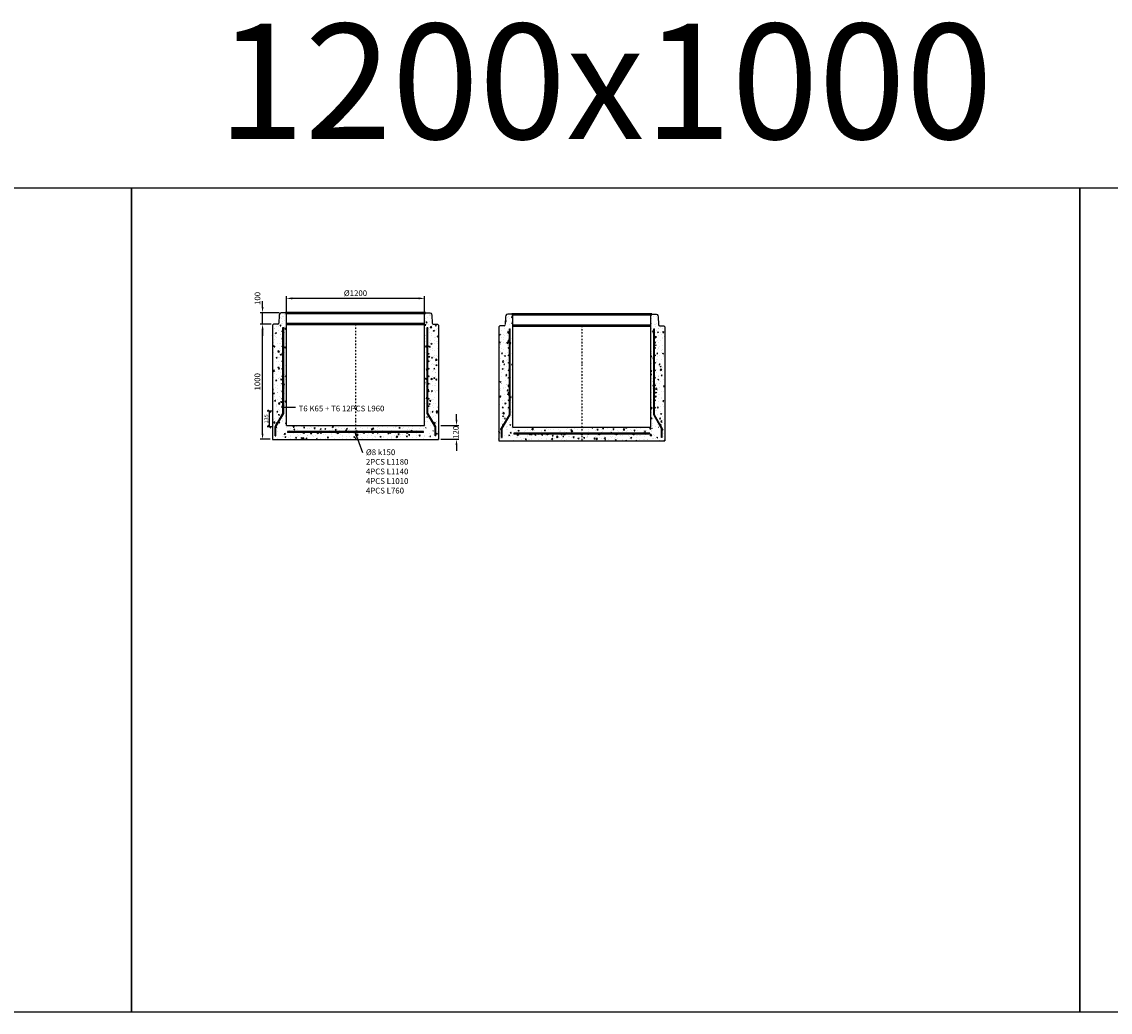
# Model space of a CAD drawing. Units: metres. Extents: x 49553 to 426907, y -83501 to 158050.
# Drawn here: x 185631 to 195089, y 29490 to 38094 of the extents above; entities that cross this region are included whole.
import ezdxf

# ---------------------------------------------------------------- set-up
doc = ezdxf.new("R2010")
doc.units = ezdxf.units.M
doc.header["$LTSCALE"] = 4
doc.header["$PDSIZE"] = 50
doc.linetypes.add('PKL', pattern=[7, 3, -2, 0, -2])
doc.layers.get('0').update_dxf_attribs({"color": 1, "linetype": 'CONTINUOUS'})
doc.layers.get('Defpoints').update_dxf_attribs({"color": 1, "linetype": 'CONTINUOUS'})
doc.layers.add('AM_0', color=7, linetype='CONTINUOUS', lineweight=50)
for name, color, linetype in [('R0PAPERI', 7, 'CONTINUOUS'), ('R0YLEINEN', 7, 'CONTINUOUS'), ('R3RAUDOITUS', 7, 'CONTINUOUS'), ('R5AINE', 253, 'CONTINUOUS'), ('R8MERKINNAT', 7, 'CONTINUOUS'), ('R8MITAT', 1, 'CONTINUOUS'), ('R8PUTKI', 5, 'CONTINUOUS')]:
    doc.layers.add(name, color=color, linetype=linetype)
doc.styles.add('S', font='istorak', dxfattribs={"width": 0.8})
doc.dimstyles.new('RAK_10', dxfattribs={"dimscale": 20, "dimtxt": 2.5, "dimasz": 2.5, "dimexe": 1, "dimexo": 1, "dimgap": 1, "dimtad": 1, "dimdec": 0, "dimzin": 0, "dimdsep": 46, "dimtxsty": 'S', "dimcen": 2.5, "dimclrd": 256, "dimclre": 256, "dimclrt": 7, "dimadec": 0, "dimazin": 0, "dimtp": 6, "dimtm": 6, "dimtfac": 1, "dimtdec": 0, "dimtofl": 0, "dimtmove": 1, "dimatfit": 3, "dimldrblk": 'NONE', "dimfxl": 2, "dimtolj": 1, "dimtzin": 0, "dimlwd": -1, "dimlwe": -1, "dimarcsym": 0})
doc.dimstyles.new('RAK_10_2', dxfattribs={"dimscale": 10, "dimtxt": 3.5, "dimasz": 2.5, "dimexe": 2, "dimexo": 2, "dimgap": 1, "dimtad": 1, "dimdec": 0, "dimzin": 0, "dimdsep": 46, "dimtxsty": 'S', "dimblk": 'OBLIQUE', "dimcen": 2.5, "dimclrd": 256, "dimclre": 256, "dimclrt": 7, "dimadec": 0, "dimazin": 0, "dimtp": 6, "dimtm": 6, "dimtfac": 1, "dimtdec": 0, "dimtofl": 0, "dimtmove": 1, "dimatfit": 3, "dimldrblk": 'NONE', "dimfxl": 2, "dimfxlon": 1, "dimtolj": 1, "dimtzin": 0, "dimlwd": -1, "dimlwe": -1, "dimarcsym": 0})

# ---------------------------------------------------------------- blocks, each defined once
blk = doc.blocks.new('*D1612')
at = {"layer": 'Defpoints', "color": 0, "transparency": 16777216}
for p in [(187723.1, 35466.7), (187818.5, 35466.7), (187809.3, 34466.7)]:
    blk.add_point(p, dxfattribs=at)
at = {"layer": 'R8MITAT', "transparency": 16777216}
for p, q in [((187798.5, 35466.7), (187703.1, 35466.7)), ((187723.1, 34516.7), (187723.1, 35416.7)), ((187789.3, 34466.7), (187703.1, 34466.7))]:
    blk.add_line(p, q, dxfattribs=at)
for points in [[(187714.8, 35416.7), (187731.5, 35416.7), (187723.1, 35466.7)], [(187714.8, 34516.7), (187731.5, 34516.7), (187723.1, 34466.7)]]:
    blk.add_solid(points, dxfattribs=at)
at = {"layer": 'R8MITAT', "color": 7, "transparency": 16777216, "insert": (187678.1, 34966.7), "char_height": 50, "attachment_point": 5, "rotation": 90, "style": 'S'}
blk.add_mtext('\\A1;1000', dxfattribs=at)
blk = doc.blocks.new('_None')
blk = doc.blocks.new('*D1613')
at = {"layer": 'Defpoints', "color": 0, "transparency": 16777216}
for p in [(187723.1, 35566.7), (187886, 35566.7), (187818.5, 35466.7)]:
    blk.add_point(p, dxfattribs=at)
at = {"layer": 'R8MITAT', "transparency": 16777216}
for p, q in [((187723.1, 35616.7), (187723.1, 35666.7)), ((187866, 35566.7), (187703.1, 35566.7)), ((187723.1, 35466.7), (187723.1, 35566.7)), ((187798.5, 35466.7), (187703.1, 35466.7)), ((187723.1, 35416.7), (187723.1, 35366.7))]:
    blk.add_line(p, q, dxfattribs=at)
for points in [[(187714.8, 35616.7), (187731.5, 35616.7), (187723.1, 35566.7)], [(187714.8, 35416.7), (187731.5, 35416.7), (187723.1, 35466.7)]]:
    blk.add_solid(points, dxfattribs=at)
at = {"layer": 'R8MITAT', "color": 7, "transparency": 16777216, "insert": (187678.8, 35690.7), "char_height": 50, "attachment_point": 5, "rotation": 90, "style": 'S'}
blk.add_mtext('\\A1;100', dxfattribs=at)
blk = doc.blocks.new('_OBLIQUE')
at = {"color": 0, "linetype": 'ByBlock'}
blk.add_line((-0.5, -0.5), (0.5, 0.5), dxfattribs=at)
blk = doc.blocks.new('*D1614')
at = {"layer": 'Defpoints', "color": 0, "transparency": 16777216}
for p in [(187782.4, 34711.7), (187896.5, 34711.7), (187845.8, 34576.6)]:
    blk.add_point(p, dxfattribs=at)
at = {"layer": 'R8MITAT', "transparency": 16777216}
for p, q in [((187802.4, 34711.7), (187762.4, 34711.7)), ((187782.4, 34576.6), (187782.4, 34711.7)), ((187802.4, 34576.6), (187762.4, 34576.6))]:
    blk.add_line(p, q, dxfattribs=at)
at = {"layer": 'R8MITAT', "transparency": 16777216, "xscale": 25, "yscale": 25, "zscale": 25}
for p, rotation in [((187782.4, 34711.7), 90), ((187782.4, 34576.6), 270)]:
    blk.add_blockref('_OBLIQUE', p, dxfattribs=dict(at, rotation=rotation))
at = {"layer": 'R8MITAT', "color": 7, "transparency": 16777216, "insert": (187754.9, 34644.2), "char_height": 35, "attachment_point": 5, "rotation": 90, "style": 'S'}
blk.add_mtext('\\A1;135', dxfattribs=at)
blk = doc.blocks.new('*D1615')
at = {"layer": 'Defpoints', "color": 0, "linetype": 'Continuous', "transparency": 16777216}
for p in [(187930.5, 35691.2), (187930.5, 35558.6), (189130.5, 35558.6)]:
    blk.add_point(p, dxfattribs=at)
at = {"layer": 'R8MITAT', "transparency": 16777216}
for p, q in [((187930.5, 35578.6), (187930.5, 35711.2)), ((189080.5, 35691.2), (187980.5, 35691.2)), ((189130.5, 35578.6), (189130.5, 35711.2))]:
    blk.add_line(p, q, dxfattribs=at)
at = {"layer": 'R8MITAT', "linetype": 'Continuous', "transparency": 16777216}
for points in [[(187980.5, 35699.6), (187980.5, 35682.9), (187930.5, 35691.2)], [(189080.5, 35699.6), (189080.5, 35682.9), (189130.5, 35691.2)]]:
    blk.add_solid(points, dxfattribs=at)
at = {"layer": 'R8MITAT', "color": 7, "linetype": 'Continuous', "transparency": 16777216, "insert": (188530.5, 35736.2), "char_height": 50, "attachment_point": 5, "style": 'S'}
blk.add_mtext('\\A1;{Ø}1200', dxfattribs=at)
blk = doc.blocks.new('*D1554')
at = {"layer": 'Defpoints', "color": 0, "transparency": 16777216}
for p in [(189251.1, 34586.7), (189408.3, 34586.7), (189251.8, 34466.7)]:
    blk.add_point(p, dxfattribs=at)
at = {"layer": 'R8MITAT', "transparency": 16777216}
for p, q in [((189408.3, 34636.7), (189408.3, 34686.7)), ((189271.1, 34586.7), (189428.3, 34586.7)), ((189271.8, 34466.7), (189428.3, 34466.7)), ((189408.3, 34416.7), (189408.3, 34366.7))]:
    blk.add_line(p, q, dxfattribs=at)
for points in [[(189400, 34636.7), (189416.7, 34636.7), (189408.3, 34586.7)], [(189400, 34416.7), (189416.7, 34416.7), (189408.3, 34466.7)]]:
    blk.add_solid(points, dxfattribs=at)
at = {"layer": 'R8MITAT', "color": 7, "transparency": 16777216, "insert": (189402.1, 34526.7), "char_height": 50, "attachment_point": 5, "rotation": 90, "style": 'S'}
blk.add_mtext('\\A1;120', dxfattribs=at)
blk = doc.blocks.new('A$C0941230D')
at = {"layer": 'R5AINE'}
h = blk.add_hatch(dxfattribs=at)
h.set_pattern_fill('AR-CONC', color=256, scale=0.5, angle=30)
h.set_pattern_definition([(80, (-116666.394, -82009.03), (82.873047, 38.64434), [9.525, -104.775]), (25, (-116666.39, -82009.03), (-63.02475, 73.919247), [7.62, -83.82]), (130.451, (-116659.49, -82005.81), (19.8488, 112.563376), [8.095, -89.045]), (76.1842, (-116679.09, -81987.03), (127.89125, 49.5649), [14.2875, -157.1625]), (126.6356, (-116668.44, -81982.9), (40.94266, 166.48947), [12.1425, -133.5675]), (21.184, (-116679.1, -81987.03), (40.94293, 166.48937), [11.43, -125.73]), (51, (-116664.92, -81986.18), (91.21755, -6.37855), [9.525, -104.775]), (356, (-116664.92, -81986.18), (-19.28593, 95.206236), [7.62, -83.82]), (101.4514, (-116657.32, -81986.71), (71.931337, 88.82776), [8.095, -89.045]), (67.5, (-116666.394, -82009.027), (-19.801355, 37.385557), [0, -82.804, 0, -85.09, 0, -84.1375]), (37.5, (-116666.394, -82009.027), (3.888619, 60.084377), [0, -48.514, 0, -80.899, 0, -32.0675]), (357.5, (-116690.92, -82023.187), (60.144636, 31.41703), [0, -31.75, 0, -99.06, 0, -131.445]), (347.5, (-116701.92, -82029.537), (57.785194, 48.04229), [0, -41.275, 0, -65.786, 0, -93.345])])
edge = h.paths.add_edge_path()
edge.add_arc((87.3, 505), 4, -180, 0, ccw=False)
edge.add_arc((87.3, 505), 4, 0, 180, ccw=False)
edge.add_line((91.3, 505), (91.3, 635))
edge.add_arc((87.3, 635), 4, -180, 0, ccw=False)
edge.add_arc((87.3, 635), 4, 0, 180, ccw=False)
edge.add_line((91.3, 635), (91.3, 765))
edge.add_arc((87.3, 765), 4, -180, 0, ccw=False)
edge.add_arc((87.3, 765), 4, 0, 180, ccw=False)
edge.add_line((91.3, 765), (91.3, 895))
edge.add_arc((87.3, 895), 4, -180, 0, ccw=False)
edge.add_arc((87.3, 895), 4, 0, 180, ccw=False)
edge.add_line((91.3, 895), (91.3, 1025))
edge.add_arc((87.3, 1025), 4, -180, 0, ccw=False)
edge.add_arc((87.3, 1025), 4, 0, 180, ccw=False)
edge.add_line((91.3, 1025), (91.3, 1060))
edge.add_line((91.3, 1060), (97.3, 1060))
edge.add_line((97.3, 1060), (97.3, 195.3))
edge.add_line((97.3, 195.3), (30.1, 79))
edge.add_line((30.1, 79), (30.1, 0.1))
edge.add_arc((29, 16), 16, 273.92102, 325)
edge.add_line((42.1, 6.9), (49.3, 49.3))
edge.add_line((49.3, 49.3), (50.8, 91.1))
edge.add_arc((79.3, 86.5), 28.9, 52.23047, 170.79579, ccw=False)
edge.add_line((97, 109.3), (121.3, 105))
edge.add_line((121.3, 105), (121.3, 1092))
edge.add_line((121.3, 1092), (113.3, 1100))
edge.add_line((113.3, 1100), (76.7, 1100))
edge.add_arc((76.7, 1084), 16, 90, 165)
edge.add_line((61.2, 1088.2), (58.5, 1078))
edge.add_line((58.5, 1078), (56.1, 1009.7))
edge.add_arc((46.1, 1010), 10, 270, 358, ccw=False)
edge.add_line((46.1, 1000), (9.3, 1000))
edge.add_line((9.3, 1000), (1.2, 992))
edge.add_line((1.2, 992), (1, 822.5))
edge.add_line((1, 822.5), (0, 0))
edge.add_line((0, 0), (24.1, 0))
edge.add_line((24.1, 0), (24.1, 80.6))
edge.add_line((24.1, 80.6), (40.4, 108.8))
edge.add_arc((36.6, 110), 4, 180, 343.02328, ccw=False)
edge.add_arc((36.6, 110), 4, -16.97672, 180, ccw=False)
edge.add_line((40.4, 108.8), (91.3, 196.9))
edge.add_line((91.3, 196.9), (91.3, 245))
edge.add_arc((87.3, 245), 4, -180, 0, ccw=False)
edge.add_arc((87.3, 245), 4, 0, 180, ccw=False)
edge.add_line((91.3, 245), (91.3, 375))
edge.add_arc((87.3, 375), 4, -180, 0, ccw=False)
edge.add_arc((87.3, 375), 4, 0, 180, ccw=False)
edge.add_line((91.3, 375), (91.3, 505))
h = blk.add_hatch(dxfattribs=at)
h.set_pattern_fill('AR-CONC', color=256, scale=0.5, angle=30)
h.set_pattern_definition([(80, (-116666.396, -82009.03), (82.873047, 38.64434), [9.525, -104.775]), (25, (-116666.4, -82009.03), (-63.02475, 73.919247), [7.62, -83.82]), (130.451, (-116659.49, -82005.81), (19.8488, 112.563376), [8.095, -89.045]), (76.1842, (-116679.1, -81987.03), (127.89125, 49.5649), [14.2875, -157.1625]), (126.6356, (-116668.44, -81982.9), (40.94266, 166.48947), [12.1425, -133.5675]), (21.184, (-116679.1, -81987.03), (40.94293, 166.48937), [11.43, -125.73]), (51, (-116664.92, -81986.18), (91.21755, -6.37855), [9.525, -104.775]), (356, (-116664.92, -81986.18), (-19.28593, 95.206236), [7.62, -83.82]), (101.4514, (-116657.32, -81986.71), (71.931337, 88.82776), [8.095, -89.045]), (67.5, (-116666.396, -82009.027), (-19.801355, 37.385557), [0, -82.804, 0, -85.09, 0, -84.1375]), (37.5, (-116666.396, -82009.027), (3.888619, 60.084377), [0, -48.514, 0, -80.899, 0, -32.0675]), (357.5, (-116690.922, -82023.187), (60.144636, 31.41703), [0, -31.75, 0, -99.06, 0, -131.445]), (347.5, (-116701.92, -82029.537), (57.785194, 48.04229), [0, -41.275, 0, -65.786, 0, -93.345])])
edge = h.paths.add_edge_path()
edge.add_arc((1355.3, 505), 4, 180, 360)
edge.add_arc((1355.3, 505), 4, 0, 180)
edge.add_line((1351.3, 505), (1351.3, 635))
edge.add_arc((1355.3, 635), 4, 180, 360)
edge.add_arc((1355.3, 635), 4, 0, 180)
edge.add_line((1351.3, 635), (1351.3, 765))
edge.add_arc((1355.3, 765), 4, 180, 360)
edge.add_arc((1355.3, 765), 4, 0, 180)
edge.add_line((1351.3, 765), (1351.3, 895))
edge.add_arc((1355.3, 895), 4, 180, 360)
edge.add_arc((1355.3, 895), 4, 0, 180)
edge.add_line((1351.3, 895), (1351.3, 1025))
edge.add_arc((1355.3, 1025), 4, 180, 360)
edge.add_arc((1355.3, 1025), 4, 0, 180)
edge.add_line((1351.3, 1025), (1351.3, 1060))
edge.add_line((1351.3, 1060), (1345.3, 1060))
edge.add_line((1345.3, 1060), (1345.3, 195.3))
edge.add_line((1345.3, 195.3), (1412.4, 79))
edge.add_line((1412.4, 79), (1412.4, 0.1))
edge.add_arc((1413.5, 16), 16, 215, 266.07898, ccw=False)
edge.add_line((1400.4, 6.9), (1393.2, 49.3))
edge.add_line((1393.2, 49.3), (1391.7, 91.1))
edge.add_arc((1363.1, 86.2), 29, 9.62819, 127.34555)
edge.add_line((1345.5, 109.3), (1321.3, 105))
edge.add_line((1321.3, 105), (1321.3, 1092))
edge.add_line((1321.3, 1092), (1329.3, 1100))
edge.add_line((1329.3, 1100), (1365.8, 1100))
edge.add_arc((1365.8, 1084), 16, 15, 90, ccw=False)
edge.add_line((1381.3, 1088.2), (1384, 1078))
edge.add_line((1384, 1078), (1386.4, 1009.7))
edge.add_arc((1396.4, 1010), 10, 182, 270)
edge.add_line((1396.4, 1000), (1433.3, 1000))
edge.add_line((1433.3, 1000), (1441.3, 992))
edge.add_line((1441.3, 992), (1441.5, 822.5))
edge.add_line((1441.5, 822.5), (1442.5, 0))
edge.add_line((1442.5, 0), (1418.4, 0))
edge.add_line((1418.4, 0), (1418.4, 80.6))
edge.add_line((1418.4, 80.6), (1402.1, 108.8))
edge.add_arc((1405.9, 110), 4, 196.97672, 360)
edge.add_arc((1405.9, 110), 4, 0, 196.97672)
edge.add_line((1402.1, 108.8), (1351.3, 196.9))
edge.add_line((1351.3, 196.9), (1351.3, 245))
edge.add_arc((1355.3, 245), 4, 180, 360)
edge.add_arc((1355.3, 245), 4, 0, 180)
edge.add_line((1351.3, 245), (1351.3, 375))
edge.add_arc((1355.3, 375), 4, 180, 360)
edge.add_arc((1355.3, 375), 4, 0, 180)
edge.add_line((1351.3, 375), (1351.3, 505))
h = blk.add_hatch(dxfattribs=at)
h.set_pattern_fill('AR-CONC', color=256, scale=0.5, angle=30)
h.set_pattern_definition([(80, (-45294.05, -25362.614), (82.87305, 38.64434), [9.525, -104.775]), (25, (-45294.05, -25362.61), (-63.02506, 73.91919), [7.62, -83.8203]), (130.45144, (-45287.145, -25359.39), (19.84799, 112.56352), [8.095, -89.04512]), (76.1842, (-45306.75, -25340.62), (127.89125, 49.5649), [14.2875, -157.1625]), (126.63556, (-45296.09, -25336.49), (40.94247, 166.4897), [12.1425, -133.5678]), (21.18415, (-45306.75, -25340.62), (40.94247, 166.4897), [11.43, -125.72987]), (51, (-45292.58, -25339.766), (91.21726, -6.37853), [9.525, -104.775]), (356, (-45292.58, -25339.77), (-19.28593, 95.20624), [7.62, -83.82]), (101.45145, (-45284.98, -25340.3), (71.93133, 88.8277), [8.095, -89.04497]), (67.5, (-45294.05, -25362.614), (-19.801355, 37.385557), [0, -82.804, 0, -85.09, 0, -84.1375]), (37.5, (-45294.05, -25362.614), (3.88862, 60.084377), [0, -48.514, 0, -80.899, 0, -32.0675]), (357.5, (-45318.577, -25376.774), (60.144636, 31.41703), [0, -31.75, 0, -99.06, 0, -131.445]), (347.5, (-45329.576, -25383.124), (57.785194, 48.04229), [0, -41.275, 0, -65.786, 0, -93.345])])
h.paths.add_polyline_path([(721.3, 120), (121.3, 120), (67.1, 0), (721.3, 0)])
h.paths.add_polyline_path([(1321.3, 120), (721.3, 120), (721.3, 0), (1402, 0)])
at = {"layer": 'AM_0'}
blk.add_line((1321.3, 1000), (121.3, 1000), dxfattribs=at)
blk.add_lwpolyline([(113.3, 1100), (1329.3, 1100)], dxfattribs=at)
at = {"layer": 'R3RAUDOITUS'}
for p, q in [((91.3, 973), (97.3, 973)), ((1345.3, 973), (1351.3, 973)), ((1311.3, 59.8), (1311.3, 67.8)), ((1418.4, 30.1), (1412.4, 30.1))]:
    blk.add_line(p, q, dxfattribs=at)
for points in [[(24.1, 30.1), (24.1, 110.6), (91.3, 226.9), (91.3, 973)], [(30.1, 30.1), (30.1, 109), (97.3, 225.3), (97.3, 973)], [(1412.4, 30.1), (1412.4, 109), (1345.3, 225.3), (1345.3, 973)], [(1418.4, 30.1), (1418.4, 110.6), (1351.3, 226.9), (1351.3, 973)], [(24.1, 30.1), (30.1, 30.1)], [(1311.3, 67.8), (1311.3, 67.8), (1311.3, 67.8), (131.3, 66.8)], [(131.3, 66.8), (131.3, 58.8)], [(1311.3, 59.8), (1311.3, 59.8), (1311.3, 59.8), (131.3, 58.8)]]:
    blk.add_lwpolyline(points, dxfattribs=at)
for centre in [(87.3, 938), (87.3, 873), (87.3, 808), (1355.3, 808), (87.3, 743), (87.3, 678), (1355.3, 743), (1355.3, 678), (87.3, 613), (1355.3, 613), (87.3, 548), (87.3, 483), (1355.3, 548), (1355.3, 483), (87.3, 418), (1355.3, 418), (87.3, 353), (87.3, 288), (1355.3, 353), (1355.3, 288), (36.6, 140), (1405.9, 140), (271.3, 55.3), (421.3, 55.3), (571.3, 55.3), (721.3, 55.3), (871.3, 55.3), (1021.3, 55.3), (1171.3, 55.3)]:
    blk.add_circle(centre, 4, dxfattribs=at)
at = {"layer": 'R8MERKINNAT', "color": 1, "linetype": 'PKL'}
blk.add_line((721.3, 1000), (721.3, 0), dxfattribs=at)
at = {"layer": 'R8PUTKI'}
for p, q in [((58.5, 1078), (56.1, 1009.7)), ((61.2, 1088.2), (58.5, 1078)), ((113.3, 1100), (76.7, 1100)), ((121.3, 1092), (113.3, 1100)), ((121.3, 120), (121.3, 1092)), ((1321.3, 120), (1321.3, 1092)), ((1.2, 992), (1, 822.5)), ((9.3, 1000), (1.2, 992)), ((46.1, 1000), (9.3, 1000)), ((1441.3, 992), (1441.5, 822.5)), ((1, 822.5), (0, 0)), ((1441.5, 822.5), (1442.5, 0))]:
    blk.add_line(p, q, dxfattribs=at)
blk.add_lwpolyline([(1321.3, 1092), (1321.3, 1092), (1329.3, 1100), (1365.8, 1100, -0.339454), (1381.3, 1088.2), (1384, 1078), (1386.4, 1009.7, 0.404026), (1396.4, 1000), (1433.3, 1000), (1441.3, 992)], format="xyb", dxfattribs=at)
for points in [[(121.3, 120), (1321.3, 120)], [(0, 0), (1442.5, 0)]]:
    blk.add_lwpolyline(points, dxfattribs=at)
for centre, radius, start, end in [((76.7, 1084), 16, 90, 165), ((46.1, 1010), 10, 270, 358)]:
    blk.add_arc(centre, radius, start, end, dxfattribs=at)

msp = doc.modelspace()

# ---------------------------------------------------------------- hatches: boundary and pattern name
at = {"layer": 'R5AINE'}
h = msp.add_hatch(dxfattribs=at)
h.set_pattern_fill('AR-CONC', color=256, scale=0.5, angle=30)
h.set_pattern_definition([(80, (71142.89, -47542.394), (82.873047, 38.64434), [9.525, -104.775]), (25, (71142.89, -47542.39), (-63.02475, 73.919247), [7.62, -83.82]), (130.451, (71149.79, -47539.17), (19.8488, 112.563376), [8.095, -89.045]), (76.1842, (71130.19, -47520.4), (127.89125, 49.5649), [14.2875, -157.1625]), (126.6356, (71140.85, -47516.27), (40.94266, 166.48947), [12.1425, -133.5675]), (21.184, (71130.19, -47520.4), (40.94293, 166.48937), [11.43, -125.73]), (51, (71144.36, -47519.55), (91.21755, -6.37855), [9.525, -104.775]), (356, (71144.36, -47519.55), (-19.28593, 95.206236), [7.62, -83.82]), (101.4514, (71151.96, -47520.08), (71.931337, 88.82776), [8.095, -89.045]), (67.5, (71142.888, -47542.394), (-19.801355, 37.385557), [0, -82.804, 0, -85.09, 0, -84.1375]), (37.5, (71142.89, -47542.394), (3.888619, 60.084377), [0, -48.514, 0, -80.899, 0, -32.0675]), (357.5, (71118.36, -47556.555), (60.144636, 31.41703), [0, -31.75, 0, -99.06, 0, -131.445]), (347.5, (71107.363, -47562.905), (57.785194, 48.04229), [0, -41.275, 0, -65.786, 0, -93.345])])
edge = h.paths.add_edge_path()
edge.add_arc((187896.54, 34971.67), 4, -180, 0, ccw=False)
edge.add_arc((187896.54, 34971.67), 4, 0, 180, ccw=False)
edge.add_line((187900.54, 34971.67), (187900.54, 35101.67))
edge.add_arc((187896.54, 35101.67), 4, -180, 0, ccw=False)
edge.add_arc((187896.54, 35101.67), 4, 0, 180, ccw=False)
edge.add_line((187900.54, 35101.67), (187900.54, 35231.67))
edge.add_arc((187896.54, 35231.67), 4, -180, 0, ccw=False)
edge.add_arc((187896.54, 35231.67), 4, 0, 180, ccw=False)
edge.add_line((187900.54, 35231.67), (187900.54, 35361.67))
edge.add_arc((187896.54, 35361.67), 4, -180, 0, ccw=False)
edge.add_arc((187896.54, 35361.67), 4, 0, 180, ccw=False)
edge.add_line((187900.54, 35361.67), (187900.54, 35491.67))
edge.add_arc((187896.54, 35491.67), 4, -180, 0, ccw=False)
edge.add_arc((187896.54, 35491.67), 4, 0, 180, ccw=False)
edge.add_line((187900.54, 35491.67), (187900.54, 35526.67))
edge.add_line((187900.54, 35526.67), (187906.54, 35526.67))
edge.add_line((187906.54, 35526.67), (187906.54, 34661.96))
edge.add_line((187906.54, 34661.96), (187839.39, 34545.67))
edge.add_line((187839.39, 34545.67), (187839.39, 34466.71))
edge.add_arc((187838.3, 34482.67), 16, 273.921024, 325)
edge.add_line((187851.41, 34473.49), (187858.6, 34515.88))
edge.add_line((187858.6, 34515.88), (187860.06, 34557.72))
edge.add_arc((187888.57, 34553.1), 28.88, 52.230468, 170.795792, ccw=False)
edge.add_line((187906.26, 34575.93), (187930.54, 34571.67))
edge.add_line((187930.54, 34571.67), (187930.54, 35558.67))
edge.add_line((187930.54, 35558.67), (187922.54, 35566.67))
edge.add_line((187922.54, 35566.67), (187885.96, 35566.67))
edge.add_arc((187885.96, 35550.67), 16, 90, 165)
edge.add_line((187870.51, 35554.81), (187867.79, 35544.67))
edge.add_line((187867.79, 35544.67), (187865.41, 35476.32))
edge.add_arc((187855.41, 35476.67), 10, 270, 358, ccw=False)
edge.add_line((187855.41, 35466.67), (187818.54, 35466.67))
edge.add_line((187818.54, 35466.67), (187810.53, 35458.67))
edge.add_line((187810.53, 35458.67), (187810.31, 35289.17))
edge.add_line((187810.31, 35289.17), (187809.28, 34466.67))
edge.add_line((187809.28, 34466.67), (187833.39, 34466.67))
edge.add_line((187833.39, 34466.67), (187833.39, 34547.28))
edge.add_line((187833.39, 34547.28), (187849.67, 34575.48))
edge.add_arc((187845.85, 34576.64), 4, 180, 343.023281, ccw=False)
edge.add_arc((187845.85, 34576.64), 4, -16.976719, 180, ccw=False)
edge.add_line((187849.67, 34575.48), (187900.54, 34663.57))
edge.add_line((187900.54, 34663.57), (187900.54, 34711.67))
edge.add_arc((187896.54, 34711.67), 4, -180, 0, ccw=False)
edge.add_arc((187896.54, 34711.67), 4, 0, 180, ccw=False)
edge.add_line((187900.54, 34711.67), (187900.54, 34841.67))
edge.add_arc((187896.54, 34841.67), 4, -180, 0, ccw=False)
edge.add_arc((187896.54, 34841.67), 4, 0, 180, ccw=False)
edge.add_line((187900.54, 34841.67), (187900.54, 34971.67))
h = msp.add_hatch(dxfattribs=at)
h.set_pattern_fill('AR-CONC', color=256, scale=0.5, angle=30)
h.set_pattern_definition([(80, (71142.89, -47542.394), (82.873047, 38.64434), [9.525, -104.775]), (25, (71142.89, -47542.39), (-63.02475, 73.919247), [7.62, -83.82]), (130.451, (71149.79, -47539.17), (19.8488, 112.563376), [8.095, -89.045]), (76.1842, (71130.19, -47520.4), (127.89125, 49.5649), [14.2875, -157.1625]), (126.6356, (71140.84, -47516.27), (40.94266, 166.48947), [12.1425, -133.5675]), (21.184, (71130.19, -47520.4), (40.94293, 166.48937), [11.43, -125.73]), (51, (71144.36, -47519.55), (91.21755, -6.37855), [9.525, -104.775]), (356, (71144.36, -47519.55), (-19.28593, 95.206236), [7.62, -83.82]), (101.4514, (71151.96, -47520.08), (71.931337, 88.82776), [8.095, -89.045]), (67.5, (71142.887, -47542.394), (-19.801355, 37.385557), [0, -82.804, 0, -85.09, 0, -84.1375]), (37.5, (71142.887, -47542.394), (3.888619, 60.084377), [0, -48.514, 0, -80.899, 0, -32.0675]), (357.5, (71118.36, -47556.555), (60.144636, 31.41703), [0, -31.75, 0, -99.06, 0, -131.445]), (347.5, (71107.36, -47562.905), (57.785194, 48.04229), [0, -41.275, 0, -65.786, 0, -93.345])])
edge = h.paths.add_edge_path()
edge.add_arc((189164.54, 34971.67), 4, 180, 360)
edge.add_arc((189164.54, 34971.67), 4, 0, 180)
edge.add_line((189160.54, 34971.67), (189160.54, 35101.67))
edge.add_arc((189164.54, 35101.67), 4, 180, 360)
edge.add_arc((189164.54, 35101.67), 4, 0, 180)
edge.add_line((189160.54, 35101.67), (189160.54, 35231.67))
edge.add_arc((189164.54, 35231.67), 4, 180, 360)
edge.add_arc((189164.54, 35231.67), 4, 0, 180)
edge.add_line((189160.54, 35231.67), (189160.54, 35361.67))
edge.add_arc((189164.54, 35361.67), 4, 180, 360)
edge.add_arc((189164.54, 35361.67), 4, 0, 180)
edge.add_line((189160.54, 35361.67), (189160.54, 35491.67))
edge.add_arc((189164.54, 35491.67), 4, 180, 360)
edge.add_arc((189164.54, 35491.67), 4, 0, 180)
edge.add_line((189160.54, 35491.67), (189160.54, 35526.67))
edge.add_line((189160.54, 35526.67), (189154.54, 35526.67))
edge.add_line((189154.54, 35526.67), (189154.54, 34661.96))
edge.add_line((189154.54, 34661.96), (189221.68, 34545.67))
edge.add_line((189221.68, 34545.67), (189221.68, 34466.71))
edge.add_arc((189222.77, 34482.67), 16, 215, 266.078976, ccw=False)
edge.add_line((189209.67, 34473.49), (189202.47, 34515.88))
edge.add_line((189202.47, 34515.88), (189201.01, 34557.72))
edge.add_arc((189172.41, 34552.86), 29.01, 9.628186, 127.345554)
edge.add_line((189154.81, 34575.93), (189130.54, 34571.67))
edge.add_line((189130.54, 34571.67), (189130.54, 35558.67))
edge.add_line((189130.54, 35558.67), (189138.54, 35566.67))
edge.add_line((189138.54, 35566.67), (189175.11, 35566.67))
edge.add_arc((189175.11, 35550.67), 16, 15, 90, ccw=False)
edge.add_line((189190.56, 35554.81), (189193.28, 35544.67))
edge.add_line((189193.28, 35544.67), (189195.67, 35476.32))
edge.add_arc((189205.66, 35476.67), 10, 182, 270)
edge.add_line((189205.66, 35466.67), (189242.54, 35466.67))
edge.add_line((189242.54, 35466.67), (189250.55, 35458.67))
edge.add_line((189250.55, 35458.67), (189250.76, 35289.17))
edge.add_line((189250.76, 35289.17), (189251.79, 34466.67))
edge.add_line((189251.79, 34466.67), (189227.68, 34466.67))
edge.add_line((189227.68, 34466.67), (189227.68, 34547.28))
edge.add_line((189227.68, 34547.28), (189211.4, 34575.48))
edge.add_arc((189215.22, 34576.64), 4, 196.976719, 360)
edge.add_arc((189215.22, 34576.64), 4, 0, 196.976719)
edge.add_line((189211.4, 34575.48), (189160.54, 34663.57))
edge.add_line((189160.54, 34663.57), (189160.54, 34711.67))
edge.add_arc((189164.54, 34711.67), 4, 180, 360)
edge.add_arc((189164.54, 34711.67), 4, 0, 180)
edge.add_line((189160.54, 34711.67), (189160.54, 34841.67))
edge.add_arc((189164.54, 34841.67), 4, 180, 360)
edge.add_arc((189164.54, 34841.67), 4, 0, 180)
edge.add_line((189160.54, 34841.67), (189160.54, 34971.67))
h = msp.add_hatch(dxfattribs=at)
h.set_pattern_fill('AR-CONC', color=256, scale=0.5, angle=30)
h.set_pattern_definition([(80, (142515.23, 9104.02), (82.87305, 38.64434), [9.525, -104.775]), (25, (142515.23, 9104.02), (-63.02506, 73.91919), [7.62, -83.8203]), (130.45144, (142522.14, 9107.24), (19.84799, 112.56352), [8.095, -89.04512]), (76.1842, (142502.53, 9126.02), (127.89125, 49.5649), [14.2875, -157.1625]), (126.63556, (142513.19, 9130.15), (40.94247, 166.4897), [12.1425, -133.5678]), (21.18415, (142502.53, 9126.02), (40.94247, 166.4897), [11.43, -125.72987]), (51, (142516.705, 9126.866), (91.21726, -6.37853), [9.525, -104.775]), (356, (142516.705, 9126.87), (-19.28593, 95.20624), [7.62, -83.82]), (101.45145, (142524.31, 9126.335), (71.93133, 88.8277), [8.095, -89.04497]), (67.5, (142515.232, 9104.018), (-19.801355, 37.385557), [0, -82.804, 0, -85.09, 0, -84.1375]), (37.5, (142515.23, 9104.02), (3.88862, 60.084377), [0, -48.514, 0, -80.899, 0, -32.0675]), (357.5, (142490.705, 9089.858), (60.144636, 31.41703), [0, -31.75, 0, -99.06, 0, -131.445]), (347.5, (142479.707, 9083.51), (57.785194, 48.04229), [0, -41.275, 0, -65.786, 0, -93.345])])
h.paths.add_polyline_path([(188530.54, 34586.63), (187930.54, 34586.63), (187876.39, 34466.63), (188530.54, 34466.63)])
h.paths.add_polyline_path([(189130.54, 34586.63), (188530.54, 34586.63), (188530.54, 34466.63), (189211.25, 34466.63)])

# ---------------------------------------------------------------- linework, layer by layer
at = {"layer": 'AM_0'}
msp.add_line((189130.54, 35466.67), (187930.54, 35466.67), dxfattribs=at)
msp.add_lwpolyline([(187922.54, 35566.67), (189138.54, 35566.67)], dxfattribs=at)
at = {"layer": 'R0PAPERI', "color": 3, "linetype": 'Continuous'}
for points in [[(178340.9, 36651.57), (186583.05, 36651.57), (186583.05, 29489.51), (178340.9, 29489.51)], [(186583.05, 36651.57), (194825.21, 36651.57), (194825.21, 29489.51), (186583.05, 29489.51)], [(194825.21, 36651.57), (203067.36, 36651.57), (203067.36, 29489.51), (194825.21, 29489.51)]]:
    msp.add_lwpolyline(points, close=True, dxfattribs=at)
at = {"layer": 'R3RAUDOITUS'}
for p, q in [((187900.54, 35439.67), (187906.54, 35439.67)), ((189154.54, 35439.67), (189160.54, 35439.67)), ((189120.54, 34526.42), (189120.54, 34534.42)), ((189227.68, 34496.71), (189221.68, 34496.71))]:
    msp.add_line(p, q, dxfattribs=at)
for points in [[(187833.39, 34496.71), (187833.39, 34577.28), (187900.54, 34693.57), (187900.54, 35439.67)], [(187839.39, 34496.71), (187839.39, 34575.67), (187906.54, 34691.96), (187906.54, 35439.67)], [(189221.68, 34496.71), (189221.68, 34575.67), (189154.54, 34691.96), (189154.54, 35439.67)], [(189227.68, 34496.71), (189227.68, 34577.28), (189160.54, 34693.57), (189160.54, 35439.67)], [(189120.54, 34534.42), (189120.54, 34534.42), (189120.54, 34534.42), (187940.54, 34533.42)], [(187940.54, 34533.42), (187940.54, 34525.42)], [(189120.54, 34526.42), (189120.54, 34526.42), (189120.54, 34526.42), (187940.54, 34525.42)], [(187833.39, 34496.71), (187839.39, 34496.71)]]:
    msp.add_lwpolyline(points, dxfattribs=at)
for centre in [(187896.54, 35404.67), (187896.54, 35339.67), (187896.54, 35274.67), (187896.54, 35209.67), (189164.54, 35274.67), (189164.54, 35209.67), (187896.54, 35144.67), (189164.54, 35144.67), (187896.54, 35079.67), (187896.54, 35014.67), (189164.54, 35079.67), (189164.54, 35014.67), (187896.54, 34949.67), (189164.54, 34949.67), (187896.54, 34884.67), (187896.54, 34819.67), (189164.54, 34884.67), (189164.54, 34819.67), (187896.54, 34754.67), (189164.54, 34754.67), (187845.85, 34606.64), (188080.56, 34521.92), (188230.56, 34521.92), (188380.56, 34521.92), (188530.56, 34521.92), (188680.56, 34521.92), (188830.56, 34521.92), (188980.56, 34521.92), (189215.22, 34606.64)]:
    msp.add_circle(centre, 4, dxfattribs=at)
at = {"layer": 'R8MERKINNAT', "color": 1, "linetype": 'PKL'}
msp.add_line((188530.54, 35466.67), (188530.54, 34466.67), dxfattribs=at)
at = {"layer": 'R8MERKINNAT', "color": 1}
for points in [[(188007.84, 34742.3), (187888.38, 34742.3)], [(188595.21, 34349.58), (188530.54, 34523.54)]]:
    msp.add_lwpolyline(points, dxfattribs=at)
at = {"layer": 'R8PUTKI'}
for p, q in [((187922.54, 35566.67), (187885.96, 35566.67)), ((187930.54, 35558.67), (187922.54, 35566.67)), ((187867.79, 35544.67), (187865.41, 35476.32)), ((187870.51, 35554.81), (187867.79, 35544.67)), ((187930.54, 34586.63), (187930.54, 35558.67)), ((189130.54, 34586.63), (189130.54, 35558.67)), ((187810.53, 35458.67), (187810.31, 35289.17)), ((187818.54, 35466.67), (187810.53, 35458.67)), ((187855.41, 35466.67), (187818.54, 35466.67)), ((189250.55, 35458.67), (189250.76, 35289.17)), ((187810.31, 35289.17), (187809.28, 34466.67)), ((189250.76, 35289.17), (189251.79, 34466.67))]:
    msp.add_line(p, q, dxfattribs=at)
msp.add_lwpolyline([(189130.54, 35558.67), (189130.54, 35558.67), (189138.54, 35566.67), (189175.11, 35566.67, -0.3394543), (189190.56, 35554.81), (189193.28, 35544.67), (189195.67, 35476.32, 0.4040262), (189205.66, 35466.67), (189242.54, 35466.67), (189250.55, 35458.67)], format="xyb", dxfattribs=at)
for points in [[(187930.54, 34586.63), (189130.54, 34586.63)], [(187809.28, 34466.67), (189251.79, 34466.67)]]:
    msp.add_lwpolyline(points, dxfattribs=at)
for centre, radius, start, end in [((187885.96, 35550.67), 16, 90, 165), ((187855.41, 35476.67), 10, 270, 358)]:
    msp.add_arc(centre, radius, start, end, dxfattribs=at)

# ---------------------------------------------------------------- block references
msp.add_blockref('A$C0941230D', (189776.32, 34453.18))

# ---------------------------------------------------------------- texts
at = {"layer": 'R0YLEINEN', "linetype": 'Continuous', "insert": (190700, 38076.6), "char_height": 1000, "attachment_point": 2, "style": 'S'}
msp.add_mtext_dynamic_manual_height_columns('\\pt3000;1200x1000', width=2616.1742, gutter_width=125, heights=[0], dxfattribs=at)
at = {"layer": 'R8MERKINNAT', "char_height": 50, "attachment_point": 1, "style": 'S'}
for s, width, insert in [('T6 K65 + T6 12PCS L960', 957.1858, (188036.36, 34759.39)), ('%%C8 k150\\P2PCS L1180\\P4PCS L1140\\P4PCS L1010\\P4PCS L760', 767.3061, (188621.18, 34379.37))]:
    msp.add_mtext_dynamic_manual_height_columns(s, width=width, gutter_width=1, heights=[0], dxfattribs=dict(at, insert=insert))

# ---------------------------------------------------------------- dimensions: what is measured, and where the dimension line sits
at = {"layer": 'R8MITAT', "linetype": 'Continuous'}
dim = msp.add_linear_dim(base=(187930.54, 35691.23), p1=(189130.54, 35558.63), p2=(187930.54, 35558.63), angle=180, text='{Ø}<>', dimstyle='RAK_10', dxfattribs=at)
dim.commit()
dim.dimension.update_dxf_attribs({"geometry": '*D1615', "text_midpoint": (188530.54, 35736.23)})
at = {"layer": 'R8MITAT'}
dim = msp.add_linear_dim(base=(187723.12, 35566.67), p1=(187818.54, 35466.67), p2=(187885.96, 35566.67), angle=90, dimstyle='RAK_10', override={"dimtofl": 1}, dxfattribs=at)
dim.commit()
dim.dimension.update_dxf_attribs({"geometry": '*D1613', "text_midpoint": (187723.76, 35690.7), "dimtype": 160})
for base, p1, p2, dimstyle, picture, middle in [((187723.12, 35466.67), (187809.28, 34466.67), (187818.54, 35466.67), 'RAK_10', '*D1612', (187678.12, 34966.67)), ((187782.36, 34711.67), (187845.85, 34576.64), (187896.54, 34711.67), 'RAK_10_2', '*D1614', (187754.86, 34644.16))]:
    dim = msp.add_linear_dim(base=base, p1=p1, p2=p2, angle=90, dimstyle=dimstyle, dxfattribs=at)
    dim.commit()
    dim.dimension.update_dxf_attribs({"geometry": picture, "text_midpoint": middle})
dim = msp.add_linear_dim(base=(189408.32, 34586.67), p1=(189251.79, 34466.67), p2=(189251.09, 34586.67), angle=270, dimstyle='RAK_10', dxfattribs=at)
dim.commit()
dim.dimension.update_dxf_attribs({"geometry": '*D1554', "text_midpoint": (189447.05, 34526.67), "dimtype": 160})

doc.saveas('drawing.dxf')
